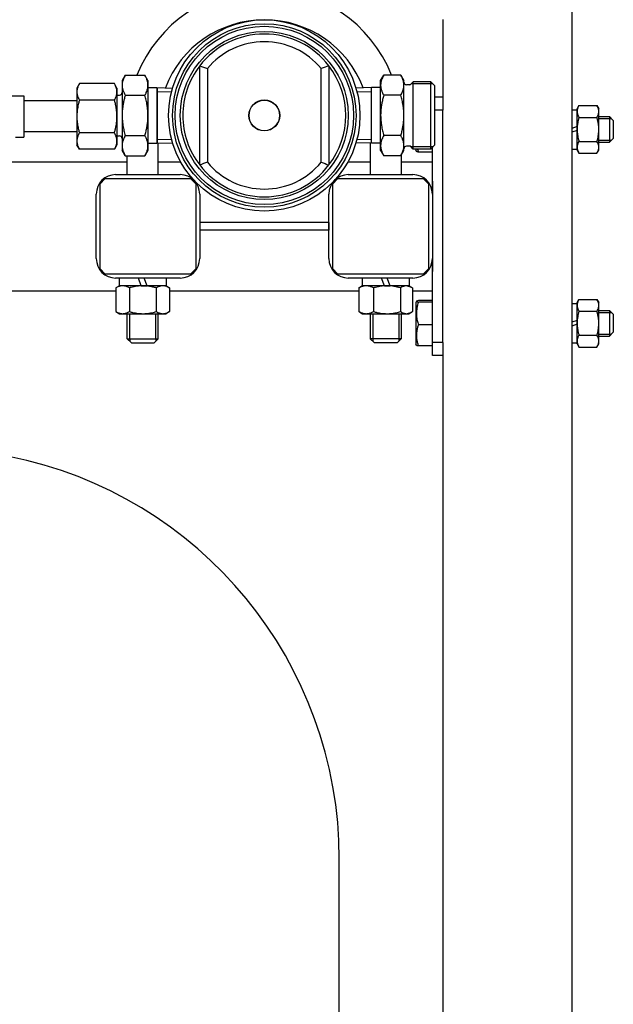
# Model space of a CAD drawing. Units: millimetres. Extents: x 37 to 18719, y -467 to 3184.
# Drawn here: x 15505 to 15734, y 1510 to 1891 of the extents above; entities that cross this region are included whole.
import ezdxf

# ---------------------------------------------------------------- set-up
doc = ezdxf.new("R2010")
doc.units = ezdxf.units.MM
doc.linetypes.add('K5LT_BASIC', pattern=[0])
doc.linetypes.add('K5LT_THIN', pattern=[0])
doc.layers.add('Системный слой (13)', color=7, linetype='Continuous')

# ---------------------------------------------------------------- blocks, each defined once
blk = doc.blocks.new('U1785')
at = {"layer": 'Системный слой (13)', "linetype": 'K5LT_BASIC'}
for p, q in [((15654.24, 1777.57), (15656.32, 1778.2)), ((15656.32, 1778.2), (15656.6, 1778.37))]:
    blk.add_line(p, q, dxfattribs=at)
blk = doc.blocks.new('U1786')
at = {"layer": 'Системный слой (13)', "linetype": 'K5LT_BASIC'}
for p, q in [((15656.32, 1787.73), (15654.24, 1788.37)), ((15656.6, 1787.56), (15656.32, 1787.73))]:
    blk.add_line(p, q, dxfattribs=at)
blk = doc.blocks.new('U1787')
at = {"layer": 'Системный слой (13)', "linetype": 'K5LT_BASIC'}
for p, q in [((15718.22, 1778.89), (15718.22, 1774.25)), ((15718.22, 1772.76), (15718.22, 1769.66))]:
    blk.add_line(p, q, dxfattribs=at)
blk = doc.blocks.new('U1789')
at = {"layer": 'Системный слой (13)', "linetype": 'K5LT_BASIC'}
for p, q in [((15551.65, 1788.37), (15543.12, 1788.37)), ((15561.32, 1788.37), (15553.89, 1788.37))]:
    blk.add_line(p, q, dxfattribs=at)
blk = doc.blocks.new('U1804')
at = {"layer": 'Системный слой (13)', "linetype": 'K5LT_BASIC'}
for p, q in [((15481.72, 1786.37), (15541.83, 1786.37)), ((15562.61, 1786.37), (15635.84, 1786.37)), ((15656.6, 1786.37), (15664.22, 1786.37))]:
    blk.add_line(p, q, dxfattribs=at)
blk = doc.blocks.new('U1805')
at = {"layer": 'Системный слой (13)', "linetype": 'K5LT_BASIC'}
for p, q in [((15327.22, 1836.37), (15356.98, 1836.37)), ((15377.47, 1836.37), (15440.02, 1836.37)), ((15501.74, 1836.37), (15546.22, 1836.37)), ((15558.22, 1836.37), (15566.84, 1836.37)), ((15631.61, 1836.37), (15640.22, 1836.37)), ((15652.22, 1836.37), (15664.22, 1836.37))]:
    blk.add_line(p, q, dxfattribs=at)
blk = doc.blocks.new('U1806')
at = {"layer": 'Системный слой (13)', "linetype": 'K5LT_BASIC'}
for p, q in [((15664.22, 1828.87), (15664.22, 1823.87)), ((15664.22, 1798.87), (15664.22, 1793.87))]:
    blk.add_line(p, q, dxfattribs=at)
blk = doc.blocks.new('U1813')
at = {"layer": 'Системный слой (13)', "linetype": 'K5LT_BASIC'}
for p, q in [((15664.22, 1823.87), (15664.22, 1841.87)), ((15664.22, 1766.37), (15664.22, 1798.87))]:
    blk.add_line(p, q, dxfattribs=at)
blk = doc.blocks.new('U1839')
at = {"layer": 'Системный слой (13)', "linetype": 'K5LT_BASIC'}
for p, q in [((15431.22, 1861.87), (15460.01, 1861.87)), ((15474.75, 1861.87), (15506.22, 1861.87))]:
    blk.add_line(p, q, dxfattribs=at)
blk = doc.blocks.new('U1840')
at = {"layer": 'Системный слой (13)', "linetype": 'K5LT_BASIC'}
for p, q in [((15431.22, 1845.87), (15438.83, 1845.87)), ((15502.93, 1845.87), (15506.22, 1845.87))]:
    blk.add_line(p, q, dxfattribs=at)
blk = doc.blocks.new('U1880')
at = {"layer": 'Системный слой (13)', "linetype": 'K5LT_BASIC'}
for p, q in [((15652.22, 1839.03), (15652.22, 1831.37)), ((15652.22, 1777.57), (15652.22, 1767.87))]:
    blk.add_line(p, q, dxfattribs=at)
blk = doc.blocks.new('U1881')
at = {"layer": 'Системный слой (13)', "linetype": 'K5LT_BASIC'}
for p, q in [((15640.22, 1843.5), (15640.22, 1831.37)), ((15640.22, 1777.57), (15640.22, 1767.87))]:
    blk.add_line(p, q, dxfattribs=at)
blk = doc.blocks.new('U1882')
at = {"layer": 'Системный слой (13)', "linetype": 'K5LT_BASIC'}
for p, q in [((15546.22, 1831.37), (15546.22, 1838.68)), ((15546.22, 1767.87), (15546.22, 1777.57))]:
    blk.add_line(p, q, dxfattribs=at)
blk = doc.blocks.new('U1883')
at = {"layer": 'Системный слой (13)', "linetype": 'K5LT_BASIC'}
for p, q in [((15558.22, 1831.37), (15558.22, 1843.5)), ((15558.22, 1767.87), (15558.22, 1777.57))]:
    blk.add_line(p, q, dxfattribs=at)
blk = doc.blocks.new('U1884')
at = {"layer": 'Системный слой (13)', "linetype": 'K5LT_BASIC'}
for p, q in [((15646.22, 1766.27), (15641.82, 1766.27)), ((15650.62, 1766.27), (15646.22, 1766.27))]:
    blk.add_line(p, q, dxfattribs=at)
blk = doc.blocks.new('U1885')
at = {"layer": 'Системный слой (13)', "linetype": 'K5LT_BASIC'}
for p, q in [((15547.82, 1766.27), (15552.22, 1766.27)), ((15552.22, 1766.27), (15556.62, 1766.27))]:
    blk.add_line(p, q, dxfattribs=at)
blk = doc.blocks.new('U1886')
at = {"layer": 'Системный слой (13)', "linetype": 'K5LT_BASIC'}
for p, q in [((15646.22, 1767.87), (15640.22, 1767.87)), ((15652.22, 1767.87), (15646.22, 1767.87))]:
    blk.add_line(p, q, dxfattribs=at)
blk = doc.blocks.new('U1887')
at = {"layer": 'Системный слой (13)', "linetype": 'K5LT_BASIC'}
for p, q in [((15546.22, 1767.87), (15552.22, 1767.87)), ((15552.22, 1767.87), (15558.22, 1767.87))]:
    blk.add_line(p, q, dxfattribs=at)
blk = doc.blocks.new('U1889')
at = {"layer": 'Системный слой (13)', "linetype": 'K5LT_BASIC'}
for p, q in [((15718.22, 1853.89), (15718.22, 1849.25)), ((15718.22, 1847.76), (15718.22, 1844.66))]:
    blk.add_line(p, q, dxfattribs=at)
blk = doc.blocks.new('U1890')
at = {"layer": 'Системный слой (13)', "linetype": 'K5LT_BASIC'}
for p, q in [((15645.65, 1788.37), (15637.12, 1788.37)), ((15655.32, 1788.37), (15647.89, 1788.37))]:
    blk.add_line(p, q, dxfattribs=at)
blk = doc.blocks.new('U1945')
at = {"layer": 'Системный слой (13)', "linetype": 'K5LT_BASIC'}
blk.add_line((15628.22, 1441.37), (15628.22, 1566.67), dxfattribs=at)
blk = doc.blocks.new('U1974')
at = {"layer": 'Системный слой (13)', "linetype": 'K5LT_BASIC'}
for p, q in [((15658.83, 1782.65), (15658.08, 1782.38)), ((15658.08, 1782.38), (15658.71, 1782.08)), ((15658.71, 1782.08), (15658.83, 1782.05))]:
    blk.add_line(p, q, dxfattribs=at)
blk = doc.blocks.new('U1983')
at = {"layer": 'Системный слой (13)', "linetype": 'K5LT_BASIC'}
for p, q in [((15668.22, 1891.37), (15668.22, 1861.37)), ((15668.22, 1761.37), (15668.22, 1473.87))]:
    blk.add_line(p, q, dxfattribs=at)

msp = doc.modelspace()

# ---------------------------------------------------------------- linework, layer by layer
at = {"layer": 'Системный слой (13)', "linetype": 'K5LT_BASIC'}
for p, q in [((15718.22, 1991.37), (15718.22, 1449.37)), ((15574.22, 1835.1), (15574.22, 1873.43)), ((15577.22, 1872.38), (15577.22, 1836.15)), ((15621.22, 1836.15), (15621.22, 1872.38)), ((15624.22, 1873.43), (15624.22, 1835.1)), ((15545.43, 1869.85), (15544.22, 1867.77)), ((15544.22, 1867.77), (15544.22, 1865.96)), ((15545.43, 1869.85), (15553.02, 1869.85)), ((15554.22, 1867.77), (15553.02, 1869.85)), ((15554.22, 1867.77), (15554.22, 1865.96)), ((15644.22, 1867.77), (15645.43, 1869.85)), ((15644.22, 1865.96), (15644.22, 1867.77)), ((15652.02, 1869.85), (15645.43, 1869.85)), ((15652.02, 1869.85), (15653.22, 1867.77)), ((15653.22, 1865.96), (15653.22, 1867.77)), ((15656.82, 1867.27), (15655.87, 1866.31)), ((15663.62, 1867.27), (15656.82, 1867.27)), ((15656.82, 1841.27), (15656.82, 1867.27)), ((15663.62, 1867.27), (15665.22, 1865.67)), ((15663.62, 1841.27), (15663.62, 1867.27)), ((15527.7, 1866.57), (15526.72, 1864.87)), ((15526.72, 1864.87), (15526.72, 1863.39)), ((15526.72, 1863.39), (15526.72, 1853.87)), ((15541.24, 1866.57), (15527.7, 1866.57)), ((15542.22, 1864.87), (15541.24, 1866.57)), ((15542.22, 1864.87), (15542.22, 1863.39)), ((15542.22, 1863.39), (15542.22, 1853.87)), ((15544.22, 1865.96), (15544.22, 1854.27)), ((15554.22, 1865.96), (15554.22, 1854.27)), ((15554.22, 1865.05), (15557.71, 1865.05)), ((15557.71, 1865.05), (15563.77, 1864.86)), ((15557.71, 1865.05), (15557.71, 1843.49)), ((15557.72, 1865.04), (15557.72, 1843.49)), ((15640.74, 1865.05), (15634.67, 1864.86)), ((15640.72, 1843.49), (15640.72, 1865.04)), ((15644.22, 1865.05), (15640.74, 1865.05)), ((15640.74, 1843.49), (15640.74, 1865.05)), ((15644.22, 1854.27), (15644.22, 1865.96)), ((15653.22, 1854.27), (15653.22, 1865.96)), ((15655.52, 1866.17), (15654.22, 1866.17)), ((15665.22, 1842.87), (15665.22, 1865.67)), ((15506.22, 1861.87), (15506.22, 1845.87)), ((15526.72, 1859.87), (15506.22, 1859.87)), ((15541.24, 1860.22), (15527.7, 1860.22)), ((15542.22, 1862.17), (15543.22, 1862.17)), ((15545.43, 1862.06), (15553.02, 1862.06)), ((15652.02, 1862.06), (15645.43, 1862.06)), ((15668.22, 1861.37), (15665.22, 1861.37)), ((15668.22, 1861.37), (15668.22, 1856.37)), ((15668.22, 1856.37), (15665.22, 1856.37)), ((15668.22, 1766.37), (15668.22, 1856.37)), ((15718.22, 1856.47), (15720.22, 1856.47)), ((15720.22, 1856.87), (15720.94, 1858.11)), ((15720.22, 1855.8), (15720.22, 1856.87)), ((15720.22, 1848.87), (15720.22, 1855.8)), ((15720.94, 1858.11), (15727.91, 1858.11)), ((15727.91, 1858.11), (15728.62, 1856.87)), ((15728.62, 1855.8), (15728.62, 1856.87)), ((15728.62, 1848.87), (15728.62, 1855.8)), ((15526.72, 1853.87), (15526.72, 1844.34)), ((15542.22, 1853.87), (15542.22, 1844.34)), ((15544.22, 1854.27), (15544.22, 1842.57)), ((15554.22, 1854.27), (15554.22, 1842.57)), ((15562.22, 1853.98), (15562.22, 1853.98)), ((15644.22, 1842.57), (15644.22, 1854.27)), ((15653.22, 1842.57), (15653.22, 1854.27)), ((15720.94, 1853.49), (15727.91, 1853.49)), ((15728.62, 1853.87), (15732.72, 1853.87)), ((15732.72, 1853.87), (15732.72, 1843.87)), ((15732.72, 1853.87), (15734.22, 1852.37)), ((15734.22, 1852.37), (15734.22, 1845.37)), ((15526.72, 1847.87), (15506.22, 1847.87)), ((15720.22, 1849.98), (15718.22, 1849.25)), ((15720.22, 1848.49), (15718.22, 1847.76)), ((15720.22, 1841.94), (15720.22, 1848.87)), ((15728.62, 1841.94), (15728.62, 1848.87)), ((15526.72, 1844.34), (15526.72, 1842.87)), ((15541.24, 1847.52), (15527.7, 1847.52)), ((15542.22, 1846.37), (15543.22, 1846.37)), ((15542.22, 1844.34), (15542.22, 1842.87)), ((15545.43, 1846.47), (15553.02, 1846.47)), ((15652.02, 1846.47), (15645.43, 1846.47)), ((15720.94, 1844.25), (15727.91, 1844.25)), ((15728.62, 1843.87), (15732.72, 1843.87)), ((15732.72, 1843.87), (15734.22, 1845.37)), ((15527.7, 1841.17), (15526.72, 1842.87)), ((15541.24, 1841.17), (15527.7, 1841.17)), ((15542.22, 1842.87), (15541.24, 1841.17)), ((15544.22, 1842.57), (15544.22, 1840.77)), ((15545.43, 1838.68), (15544.22, 1840.77)), ((15554.22, 1840.77), (15553.02, 1838.68)), ((15554.22, 1843.49), (15557.71, 1843.49)), ((15554.22, 1842.57), (15554.22, 1840.77)), ((15557.71, 1843.49), (15563.77, 1843.67)), ((15640.74, 1843.49), (15634.67, 1843.67)), ((15644.22, 1843.49), (15640.74, 1843.49)), ((15644.22, 1840.77), (15644.22, 1842.57)), ((15644.22, 1840.77), (15645.43, 1838.68)), ((15652.02, 1838.68), (15653.22, 1840.77)), ((15653.22, 1840.77), (15653.22, 1842.57)), ((15655.52, 1842.37), (15654.22, 1842.37)), ((15656.82, 1841.27), (15655.87, 1842.22)), ((15663.62, 1841.27), (15656.82, 1841.27)), ((15657.82, 1841.27), (15657.82, 1840.79)), ((15658.08, 1840.35), (15657.82, 1840.79)), ((15658.47, 1841.27), (15658.83, 1840.08)), ((15664.22, 1840.08), (15658.83, 1840.08)), ((15663.62, 1841.27), (15665.22, 1842.87)), ((15718.22, 1841.27), (15720.22, 1841.27)), ((15720.22, 1840.87), (15720.22, 1841.94)), ((15720.22, 1840.87), (15720.94, 1839.63)), ((15727.91, 1839.63), (15728.62, 1840.87)), ((15728.62, 1840.87), (15728.62, 1841.94)), ((15545.43, 1838.68), (15553.02, 1838.68)), ((15652.02, 1838.68), (15645.43, 1838.68)), ((15720.94, 1839.63), (15727.91, 1839.63)), ((15537.72, 1829.87), (15535.72, 1827.87)), ((15537.72, 1829.87), (15570.72, 1829.87)), ((15541.72, 1831.37), (15566.72, 1831.37)), ((15572.72, 1827.87), (15570.72, 1829.87)), ((15627.72, 1829.87), (15625.72, 1827.87)), ((15627.72, 1829.87), (15660.72, 1829.87)), ((15631.72, 1831.37), (15656.72, 1831.37)), ((15662.72, 1827.87), (15660.72, 1829.87)), ((15535.72, 1794.87), (15535.72, 1827.87)), ((15572.72, 1827.87), (15572.72, 1794.87)), ((15625.72, 1794.87), (15625.72, 1827.87)), ((15662.72, 1827.87), (15662.72, 1794.87)), ((15534.22, 1798.87), (15534.22, 1823.87)), ((15574.22, 1823.87), (15574.22, 1798.87)), ((15624.22, 1798.87), (15624.22, 1823.87)), ((15664.22, 1823.87), (15664.22, 1798.87)), ((15574.22, 1812.87), (15574.22, 1809.87)), ((15624.22, 1812.87), (15574.22, 1812.87)), ((15624.22, 1809.87), (15574.22, 1809.87)), ((15624.22, 1812.87), (15624.22, 1809.87)), ((15535.72, 1794.87), (15537.72, 1792.87)), ((15570.72, 1792.87), (15572.72, 1794.87)), ((15625.72, 1794.87), (15627.72, 1792.87)), ((15660.72, 1792.87), (15662.72, 1794.87)), ((15570.72, 1792.87), (15537.72, 1792.87)), ((15566.72, 1791.37), (15541.72, 1791.37)), ((15543.12, 1791.37), (15543.12, 1788.37)), ((15551.65, 1788.37), (15550.56, 1791.37)), ((15553.89, 1788.37), (15552.79, 1791.37)), ((15561.32, 1791.37), (15561.32, 1788.37)), ((15660.72, 1792.87), (15627.72, 1792.87)), ((15656.72, 1791.37), (15631.72, 1791.37)), ((15637.12, 1791.37), (15637.12, 1788.37)), ((15645.65, 1788.37), (15644.56, 1791.37)), ((15647.89, 1788.37), (15646.79, 1791.37)), ((15655.32, 1791.37), (15655.32, 1788.37)), ((15543.22, 1788.37), (15541.83, 1787.56)), ((15541.83, 1787.56), (15541.83, 1778.37)), ((15547.03, 1787.56), (15547.03, 1778.37)), ((15551.65, 1788.37), (15552.22, 1788.37)), ((15552.22, 1788.37), (15553.89, 1788.37)), ((15557.42, 1787.56), (15557.42, 1778.37)), ((15561.22, 1788.37), (15562.61, 1787.56)), ((15562.61, 1787.56), (15562.61, 1778.37)), ((15635.84, 1787.56), (15635.84, 1778.37)), ((15637.22, 1788.37), (15636.12, 1787.73)), ((15641.51, 1787.56), (15641.51, 1778.37)), ((15645.65, 1788.37), (15646.69, 1788.37)), ((15646.69, 1788.37), (15647.89, 1788.37)), ((15651.88, 1787.56), (15651.88, 1778.37)), ((15655.22, 1788.37), (15656.32, 1787.73)), ((15656.6, 1787.56), (15656.6, 1778.37)), ((15720.22, 1781.87), (15720.94, 1783.11)), ((15720.94, 1783.11), (15727.91, 1783.11)), ((15727.91, 1783.11), (15728.62, 1781.87)), ((15658.08, 1782.38), (15657.82, 1781.94)), ((15657.82, 1781.94), (15657.82, 1765.79)), ((15664.22, 1782.65), (15658.83, 1782.65)), ((15664.22, 1782.05), (15658.83, 1782.05)), ((15718.22, 1781.47), (15720.22, 1781.47)), ((15720.22, 1780.8), (15720.22, 1781.87)), ((15720.22, 1773.87), (15720.22, 1780.8)), ((15728.62, 1780.8), (15728.62, 1781.87)), ((15728.62, 1773.87), (15728.62, 1780.8)), ((15541.83, 1778.37), (15543.22, 1777.57)), ((15543.22, 1777.57), (15544.43, 1777.57)), ((15544.43, 1777.57), (15552.22, 1777.57)), ((15552.22, 1777.57), (15560.02, 1777.57)), ((15560.02, 1777.57), (15561.22, 1777.57)), ((15562.61, 1778.37), (15561.22, 1777.57)), ((15636.12, 1778.2), (15637.22, 1777.57)), ((15637.22, 1777.57), (15638.68, 1777.57)), ((15638.68, 1777.57), (15646.69, 1777.57)), ((15646.69, 1777.57), (15654.24, 1777.57)), ((15654.24, 1777.57), (15655.22, 1777.57)), ((15656.32, 1778.2), (15655.22, 1777.57)), ((15720.94, 1778.49), (15727.91, 1778.49)), ((15728.62, 1778.87), (15732.72, 1778.87)), ((15732.72, 1778.87), (15732.72, 1768.87)), ((15732.72, 1778.87), (15734.22, 1777.37)), ((15734.22, 1777.37), (15734.22, 1770.37)), ((15664.22, 1773.27), (15658.83, 1773.27)), ((15720.22, 1774.98), (15718.22, 1774.25)), ((15720.22, 1773.49), (15718.22, 1772.76)), ((15720.22, 1766.94), (15720.22, 1773.87)), ((15728.62, 1766.94), (15728.62, 1773.87)), ((15546.22, 1767.87), (15547.82, 1766.27)), ((15558.22, 1767.87), (15556.62, 1766.27)), ((15640.22, 1767.87), (15641.82, 1766.27)), ((15652.22, 1767.87), (15650.62, 1766.27)), ((15720.94, 1769.25), (15727.91, 1769.25)), ((15728.62, 1768.87), (15732.72, 1768.87)), ((15732.72, 1768.87), (15734.22, 1770.37)), ((15658.08, 1765.35), (15657.82, 1765.79)), ((15664.22, 1765.08), (15658.83, 1765.08)), ((15668.22, 1766.37), (15664.22, 1766.37)), ((15664.22, 1761.37), (15664.22, 1766.37)), ((15668.22, 1766.37), (15668.22, 1761.37)), ((15718.22, 1766.27), (15720.22, 1766.27)), ((15720.22, 1765.87), (15720.22, 1766.94)), ((15720.22, 1765.87), (15720.94, 1764.63)), ((15720.94, 1764.63), (15727.91, 1764.63)), ((15727.91, 1764.63), (15728.62, 1765.87)), ((15728.62, 1765.87), (15728.62, 1766.94)), ((15668.22, 1761.37), (15664.22, 1761.37))]:
    msp.add_line(p, q, dxfattribs=at)
at = {"layer": 'Системный слой (13)', "linetype": 'K5LT_THIN'}
for p, q in [((15557.72, 1863.59), (15563.37, 1863.42)), ((15635.07, 1863.42), (15640.72, 1863.59)), ((15656.82, 1866.45), (15656.01, 1866.45)), ((15663.62, 1866.45), (15656.82, 1866.45)), ((15664.43, 1866.45), (15663.62, 1866.45)), ((15728.62, 1853.06), (15732.72, 1853.06)), ((15732.72, 1853.06), (15733.53, 1853.06)), ((15557.72, 1844.94), (15563.37, 1845.11)), ((15635.07, 1845.11), (15640.72, 1844.94)), ((15728.62, 1844.68), (15732.72, 1844.68)), ((15732.72, 1844.68), (15733.53, 1844.68)), ((15656.82, 1842.08), (15656.01, 1842.08)), ((15663.62, 1842.08), (15656.82, 1842.08)), ((15664.43, 1842.08), (15663.62, 1842.08)), ((15547.17, 1767.87), (15547.17, 1777.57)), ((15557.28, 1767.87), (15557.28, 1777.57)), ((15641.17, 1777.57), (15641.17, 1767.87)), ((15651.28, 1777.57), (15651.28, 1767.87)), ((15728.62, 1778.06), (15732.72, 1778.06)), ((15732.72, 1778.06), (15733.53, 1778.06)), ((15547.17, 1767.87), (15547.17, 1766.92)), ((15557.28, 1767.87), (15557.28, 1766.92)), ((15641.17, 1767.87), (15641.17, 1766.92)), ((15651.28, 1767.87), (15651.28, 1766.92)), ((15728.62, 1769.68), (15732.72, 1769.68)), ((15732.72, 1769.68), (15733.53, 1769.68))]:
    msp.add_line(p, q, dxfattribs=at)
at = {"layer": 'Системный слой (13)', "linetype": 'K5LT_BASIC'}
for radius in [37, 35.5, 34.5, 32.5, 6, 5.9]:
    msp.add_circle((15599.22, 1854.27), radius, dxfattribs=at)
for centre, radius, start, end in [((15599.22, 1850.27), 53, 21.6875, 158.3125), ((15599.22, 1850.27), 41, 20.9748, 159.0252), ((15599.22, 1854.27), 31.5, 37.472, 142.528), ((15599.22, 1854.27), 28.5, 39.4725, 140.5275), ((15599.22, 1854.27), 31.5, 142.528, 180), ((15599.22, 1854.27), 31.5, 322.528, 37.472), ((15654.22, 1867.17), 1, 180, 270), ((15543.22, 1863.17), 1, 270, 0), ((15655.52, 1866.67), 0.5, 270, 315), ((15599.22, 1854.27), 31.5, 180, 217.472), ((15543.22, 1845.37), 1, 0, 90), ((15654.22, 1841.37), 1, 90, 180), ((15655.52, 1841.87), 0.5, 45, 90), ((15599.22, 1854.27), 28.5, 219.4725, 320.5275), ((15599.22, 1854.27), 31.5, 217.472, 322.528), ((15541.72, 1823.87), 7.5, 90, 180), ((15566.72, 1823.87), 7.5, 0, 90), ((15631.72, 1823.87), 7.5, 90, 180), ((15656.72, 1823.87), 7.5, 0, 90), ((15541.72, 1798.87), 7.5, 180, 270), ((15566.72, 1798.87), 7.5, 270, 0), ((15631.72, 1798.87), 7.5, 180, 270), ((15656.72, 1798.87), 7.5, 270, 0), ((15469.52, 1566.67), 158.7, 0, 78.7795)]:
    msp.add_arc(centre, radius, start, end, dxfattribs=at)
for points in [[(15574.22, 1873.43), (15575.22, 1873.09), (15576.22, 1872.74), (15577.22, 1872.38)], [(15624.22, 1873.43), (15623.22, 1873.09), (15622.22, 1872.74), (15621.22, 1872.38)], [(15577.22, 1836.15), (15576.22, 1835.79), (15575.22, 1835.44), (15574.22, 1835.1)], [(15621.22, 1836.15), (15622.22, 1835.79), (15623.22, 1835.44), (15624.22, 1835.1)], [(15635.84, 1787.56), (15635.94, 1787.62), (15636.03, 1787.68), (15636.12, 1787.73)], [(15636.12, 1778.2), (15636.03, 1778.26), (15635.94, 1778.31), (15635.84, 1778.37)]]:
    msp.add_open_spline(points, degree=3, dxfattribs=at)
for points, knots in [([(15545.43, 1869.85), (15545.29, 1869.62), (15545.1, 1869.26), (15544.82, 1868.66), (15544.59, 1868.08), (15544.4, 1867.44), (15544.29, 1866.88), (15544.23, 1866.4), (15544.22, 1866.09), (15544.22, 1865.96)], [0, 0, 0, 0, 1.851897, 2.787244, 4.669858, 6.370561, 7.654156, 8.987546, 10, 10, 10, 10]), ([(15554.22, 1865.96), (15554.22, 1866.14), (15554.2, 1866.51), (15554.13, 1867.05), (15554.01, 1867.59), (15553.84, 1868.12), (15553.54, 1868.89), (15553.25, 1869.45), (15553.02, 1869.85)], [0, 0, 0, 0, 1.276669, 2.505353, 3.655964, 5.012051, 6.166839, 9, 9, 9, 9]), ([(15645.43, 1869.85), (15645.29, 1869.62), (15645.1, 1869.26), (15644.82, 1868.66), (15644.59, 1868.08), (15644.4, 1867.44), (15644.29, 1866.88), (15644.23, 1866.4), (15644.22, 1866.09), (15644.22, 1865.96)], [0, 0, 0, 0, 1.851897, 2.787244, 4.669858, 6.370561, 7.654156, 8.987546, 10, 10, 10, 10]), ([(15653.22, 1865.96), (15653.22, 1866.14), (15653.2, 1866.51), (15653.13, 1867.05), (15653.01, 1867.59), (15652.84, 1868.12), (15652.54, 1868.89), (15652.25, 1869.45), (15652.02, 1869.85)], [0, 0, 0, 0, 1.276669, 2.505353, 3.655964, 5.012051, 6.166839, 9, 9, 9, 9]), ([(15527.7, 1866.57), (15527.6, 1866.39), (15527.45, 1866.11), (15527.22, 1865.63), (15527.03, 1865.16), (15526.87, 1864.63), (15526.78, 1864.16), (15526.73, 1863.77), (15526.72, 1863.51), (15526.72, 1863.39)], [0, 0, 0, 0, 1.772139, 2.689643, 4.56289, 6.280545, 7.589241, 8.957602, 10, 10, 10, 10]), ([(15526.72, 1863.39), (15526.72, 1863.24), (15526.74, 1862.92), (15526.8, 1862.47), (15526.92, 1861.97), (15527.07, 1861.53), (15527.32, 1860.92), (15527.53, 1860.52), (15527.7, 1860.22)], [0, 0, 0, 0, 1.326515, 2.604166, 3.801284, 5.539135, 6.374895, 9, 9, 9, 9]), ([(15542.22, 1863.39), (15542.22, 1863.55), (15542.21, 1863.86), (15542.14, 1864.32), (15542.02, 1864.82), (15541.87, 1865.26), (15541.62, 1865.87), (15541.41, 1866.27), (15541.24, 1866.57)], [0, 0, 0, 0, 1.326515, 2.604166, 3.801284, 5.539135, 6.374895, 9, 9, 9, 9]), ([(15541.24, 1860.22), (15541.35, 1860.4), (15541.5, 1860.68), (15541.72, 1861.16), (15541.91, 1861.63), (15542.07, 1862.15), (15542.17, 1862.62), (15542.21, 1863.02), (15542.22, 1863.28), (15542.22, 1863.39)], [0, 0, 0, 0, 1.772139, 2.689643, 4.56289, 6.280545, 7.589241, 8.957602, 10, 10, 10, 10]), ([(15544.22, 1865.96), (15544.22, 1865.77), (15544.24, 1865.4), (15544.32, 1864.87), (15544.44, 1864.32), (15544.61, 1863.79), (15544.91, 1863.02), (15545.2, 1862.46), (15545.43, 1862.06)], [0, 0, 0, 0, 1.276669, 2.505353, 3.655964, 5.012051, 6.166839, 9, 9, 9, 9]), ([(15553.02, 1862.06), (15553.15, 1862.29), (15553.34, 1862.65), (15553.63, 1863.25), (15553.86, 1863.83), (15554.04, 1864.47), (15554.16, 1865.04), (15554.21, 1865.51), (15554.22, 1865.82), (15554.22, 1865.96)], [0, 0, 0, 0, 1.851897, 2.787244, 4.669858, 6.370561, 7.654156, 8.987546, 10, 10, 10, 10]), ([(15644.22, 1865.96), (15644.22, 1865.77), (15644.24, 1865.4), (15644.32, 1864.87), (15644.44, 1864.32), (15644.61, 1863.79), (15644.91, 1863.02), (15645.2, 1862.46), (15645.43, 1862.06)], [0, 0, 0, 0, 1.276669, 2.505353, 3.655964, 5.012051, 6.166839, 9, 9, 9, 9]), ([(15652.02, 1862.06), (15652.15, 1862.29), (15652.34, 1862.65), (15652.63, 1863.25), (15652.86, 1863.83), (15653.04, 1864.47), (15653.16, 1865.04), (15653.21, 1865.51), (15653.22, 1865.82), (15653.22, 1865.96)], [0, 0, 0, 0, 1.851897, 2.787244, 4.669858, 6.370561, 7.654156, 8.987546, 10, 10, 10, 10]), ([(15527.7, 1860.22), (15527.58, 1859.8), (15527.43, 1859.24), (15527.21, 1858.28), (15527.03, 1857.39), (15526.87, 1856.35), (15526.78, 1855.41), (15526.73, 1854.61), (15526.72, 1854.09), (15526.72, 1853.87)], [0, 0, 0, 0, 2.044063, 2.689643, 4.56289, 6.280545, 7.589241, 8.957602, 10, 10, 10, 10]), ([(15542.22, 1853.87), (15542.22, 1854.26), (15542.2, 1854.98), (15542.11, 1856.07), (15541.97, 1857.08), (15541.79, 1858.03), (15541.56, 1859.06), (15541.37, 1859.77), (15541.24, 1860.22)], [0, 0, 0, 0, 1.619428, 3.012547, 4.59848, 5.884228, 7.065439, 9, 9, 9, 9]), ([(15545.43, 1862.06), (15545.27, 1861.5), (15545.08, 1860.79), (15544.8, 1859.59), (15544.59, 1858.51), (15544.4, 1857.24), (15544.29, 1856.11), (15544.23, 1855.15), (15544.22, 1854.53), (15544.22, 1854.27)], [0, 0, 0, 0, 2.189728, 2.787445, 4.670178, 6.370895, 7.654409, 8.987667, 10, 10, 10, 10]), ([(15554.22, 1854.27), (15554.22, 1854.72), (15554.2, 1855.57), (15554.09, 1856.87), (15553.93, 1858.06), (15553.73, 1859.18), (15553.44, 1860.49), (15553.2, 1861.44), (15553.02, 1862.06)], [0, 0, 0, 0, 1.561242, 2.897948, 4.426965, 5.675467, 6.787422, 9, 9, 9, 9]), ([(15645.43, 1862.06), (15645.27, 1861.5), (15645.08, 1860.79), (15644.8, 1859.59), (15644.59, 1858.51), (15644.4, 1857.24), (15644.29, 1856.11), (15644.23, 1855.15), (15644.22, 1854.53), (15644.22, 1854.27)], [0, 0, 0, 0, 2.189728, 2.787445, 4.670178, 6.370895, 7.654409, 8.987667, 10, 10, 10, 10]), ([(15653.22, 1854.27), (15653.22, 1854.72), (15653.2, 1855.57), (15653.09, 1856.87), (15652.93, 1858.06), (15652.73, 1859.18), (15652.44, 1860.49), (15652.2, 1861.44), (15652.02, 1862.06)], [0, 0, 0, 0, 1.561242, 2.897948, 4.426965, 5.675467, 6.787422, 9, 9, 9, 9]), ([(15720.94, 1858.11), (15720.84, 1857.94), (15720.66, 1857.59), (15720.46, 1857.12), (15720.33, 1856.68), (15720.25, 1856.31), (15720.23, 1856.02), (15720.22, 1855.85), (15720.22, 1855.8)], [0, 0, 0, 0, 1.973632, 4.159959, 5.58174, 7.045112, 8.434644, 9, 9, 9, 9]), ([(15720.22, 1855.8), (15720.22, 1855.65), (15720.24, 1855.38), (15720.31, 1854.96), (15720.42, 1854.59), (15720.61, 1854.09), (15720.79, 1853.74), (15720.94, 1853.49)], [0, 0, 0, 0, 1.447402, 2.799721, 4.280074, 5.291086, 8, 8, 8, 8]), ([(15728.62, 1855.8), (15728.62, 1855.94), (15728.61, 1856.21), (15728.53, 1856.63), (15728.42, 1857), (15728.23, 1857.5), (15728.05, 1857.85), (15727.91, 1858.11)], [0, 0, 0, 0, 1.447402, 2.799721, 4.280074, 5.291086, 8, 8, 8, 8]), ([(15727.91, 1853.49), (15728, 1853.65), (15728.19, 1854), (15728.39, 1854.48), (15728.52, 1854.91), (15728.59, 1855.28), (15728.62, 1855.58), (15728.62, 1855.75), (15728.62, 1855.8)], [0, 0, 0, 0, 1.973632, 4.159959, 5.58174, 7.045112, 8.434644, 9, 9, 9, 9]), ([(15526.72, 1853.87), (15526.72, 1853.48), (15526.74, 1852.76), (15526.84, 1851.67), (15526.98, 1850.66), (15527.16, 1849.71), (15527.39, 1848.68), (15527.58, 1847.96), (15527.7, 1847.52)], [0, 0, 0, 0, 1.619428, 3.012547, 4.59848, 5.884228, 7.065439, 9, 9, 9, 9]), ([(15541.24, 1847.52), (15541.36, 1847.94), (15541.51, 1848.5), (15541.73, 1849.45), (15541.91, 1850.35), (15542.07, 1851.39), (15542.17, 1852.33), (15542.21, 1853.13), (15542.22, 1853.64), (15542.22, 1853.87)], [0, 0, 0, 0, 2.044063, 2.689643, 4.56289, 6.280545, 7.589241, 8.957602, 10, 10, 10, 10]), ([(15544.22, 1854.27), (15544.22, 1853.81), (15544.25, 1852.96), (15544.36, 1851.66), (15544.52, 1850.47), (15544.72, 1849.35), (15545, 1848.04), (15545.25, 1847.09), (15545.43, 1846.47)], [0, 0, 0, 0, 1.561242, 2.897948, 4.426965, 5.675467, 6.787422, 9, 9, 9, 9]), ([(15553.02, 1846.47), (15553.18, 1847.03), (15553.37, 1847.74), (15553.64, 1848.94), (15553.86, 1850.02), (15554.04, 1851.29), (15554.16, 1852.42), (15554.21, 1853.38), (15554.22, 1854), (15554.22, 1854.27)], [0, 0, 0, 0, 2.189728, 2.787445, 4.670178, 6.370895, 7.654409, 8.987667, 10, 10, 10, 10]), ([(15644.22, 1854.27), (15644.22, 1853.81), (15644.25, 1852.96), (15644.36, 1851.66), (15644.52, 1850.47), (15644.72, 1849.35), (15645, 1848.04), (15645.25, 1847.09), (15645.43, 1846.47)], [0, 0, 0, 0, 1.561242, 2.897948, 4.426965, 5.675467, 6.787422, 9, 9, 9, 9]), ([(15652.02, 1846.47), (15652.18, 1847.03), (15652.37, 1847.74), (15652.64, 1848.94), (15652.86, 1850.02), (15653.04, 1851.29), (15653.16, 1852.42), (15653.21, 1853.38), (15653.22, 1854), (15653.22, 1854.27)], [0, 0, 0, 0, 2.189728, 2.787445, 4.670178, 6.370895, 7.654409, 8.987667, 10, 10, 10, 10]), ([(15720.94, 1853.49), (15720.83, 1853.11), (15720.65, 1852.42), (15720.45, 1851.46), (15720.33, 1850.64), (15720.25, 1849.9), (15720.23, 1849.31), (15720.22, 1848.97), (15720.22, 1848.87)], [0, 0, 0, 0, 2.227448, 4.159959, 5.588463, 7.045112, 8.434644, 9, 9, 9, 9]), ([(15728.62, 1848.87), (15728.62, 1849.15), (15728.61, 1849.7), (15728.53, 1850.53), (15728.42, 1851.27), (15728.26, 1852.14), (15728.09, 1852.85), (15727.94, 1853.36), (15727.91, 1853.49)], [0, 0, 0, 0, 1.628328, 3.149686, 4.815083, 5.952472, 8.244001, 9, 9, 9, 9]), ([(15720.22, 1848.87), (15720.22, 1848.58), (15720.24, 1848.04), (15720.31, 1847.2), (15720.42, 1846.46), (15720.59, 1845.59), (15720.76, 1844.88), (15720.9, 1844.38), (15720.94, 1844.25)], [0, 0, 0, 0, 1.628328, 3.149686, 4.815083, 5.952472, 8.244001, 9, 9, 9, 9]), ([(15727.91, 1844.25), (15728.02, 1844.62), (15728.2, 1845.32), (15728.39, 1846.27), (15728.52, 1847.1), (15728.59, 1847.84), (15728.62, 1848.43), (15728.62, 1848.77), (15728.62, 1848.87)], [0, 0, 0, 0, 2.227448, 4.159959, 5.588463, 7.045112, 8.434644, 9, 9, 9, 9]), ([(15527.7, 1847.52), (15527.6, 1847.33), (15527.45, 1847.06), (15527.22, 1846.58), (15527.03, 1846.1), (15526.87, 1845.58), (15526.78, 1845.11), (15526.73, 1844.71), (15526.72, 1844.45), (15526.72, 1844.34)], [0, 0, 0, 0, 1.771994, 2.689417, 4.562528, 6.280167, 7.588955, 8.957465, 10, 10, 10, 10]), ([(15526.72, 1844.34), (15526.72, 1844.18), (15526.74, 1843.87), (15526.8, 1843.42), (15526.92, 1842.92), (15527.07, 1842.48), (15527.32, 1841.87), (15527.53, 1841.47), (15527.7, 1841.17)], [0, 0, 0, 0, 1.326516, 2.604167, 3.801285, 5.539135, 6.374896, 9, 9, 9, 9]), ([(15542.22, 1844.34), (15542.22, 1844.5), (15542.21, 1844.81), (15542.14, 1845.26), (15542.02, 1845.76), (15541.87, 1846.21), (15541.62, 1846.82), (15541.41, 1847.22), (15541.24, 1847.52)], [0, 0, 0, 0, 1.326516, 2.604167, 3.801285, 5.539135, 6.374896, 9, 9, 9, 9]), ([(15541.24, 1841.17), (15541.35, 1841.35), (15541.5, 1841.63), (15541.72, 1842.11), (15541.91, 1842.58), (15542.07, 1843.1), (15542.17, 1843.57), (15542.21, 1843.97), (15542.22, 1844.23), (15542.22, 1844.34)], [0, 0, 0, 0, 1.771994, 2.689417, 4.562528, 6.280167, 7.588955, 8.957465, 10, 10, 10, 10]), ([(15545.43, 1846.47), (15545.29, 1846.24), (15545.1, 1845.88), (15544.82, 1845.28), (15544.59, 1844.7), (15544.4, 1844.06), (15544.29, 1843.49), (15544.23, 1843.02), (15544.22, 1842.71), (15544.22, 1842.57)], [0, 0, 0, 0, 1.852027, 2.787445, 4.670178, 6.370895, 7.654409, 8.987667, 10, 10, 10, 10]), ([(15554.22, 1842.57), (15554.22, 1842.76), (15554.2, 1843.13), (15554.13, 1843.66), (15554.01, 1844.21), (15553.84, 1844.74), (15553.54, 1845.51), (15553.25, 1846.07), (15553.02, 1846.47)], [0, 0, 0, 0, 1.276668, 2.505352, 3.655964, 5.01205, 6.166838, 9, 9, 9, 9]), ([(15645.43, 1846.47), (15645.29, 1846.24), (15645.1, 1845.88), (15644.82, 1845.28), (15644.59, 1844.7), (15644.4, 1844.06), (15644.29, 1843.49), (15644.23, 1843.02), (15644.22, 1842.71), (15644.22, 1842.57)], [0, 0, 0, 0, 1.852027, 2.787445, 4.670178, 6.370895, 7.654409, 8.987667, 10, 10, 10, 10]), ([(15653.22, 1842.57), (15653.22, 1842.76), (15653.2, 1843.13), (15653.13, 1843.66), (15653.01, 1844.21), (15652.84, 1844.74), (15652.54, 1845.51), (15652.25, 1846.07), (15652.02, 1846.47)], [0, 0, 0, 0, 1.276668, 2.505352, 3.655964, 5.01205, 6.166838, 9, 9, 9, 9]), ([(15720.94, 1844.25), (15720.84, 1844.08), (15720.66, 1843.74), (15720.46, 1843.26), (15720.33, 1842.82), (15720.25, 1842.46), (15720.23, 1842.16), (15720.22, 1841.99), (15720.22, 1841.94)], [0, 0, 0, 0, 1.973632, 4.159959, 5.58174, 7.045112, 8.434644, 9, 9, 9, 9]), ([(15728.62, 1841.94), (15728.62, 1842.08), (15728.61, 1842.35), (15728.53, 1842.77), (15728.42, 1843.14), (15728.23, 1843.64), (15728.05, 1843.99), (15727.91, 1844.25)], [0, 0, 0, 0, 1.447402, 2.799721, 4.280074, 5.291086, 8, 8, 8, 8]), ([(15544.22, 1842.57), (15544.22, 1842.39), (15544.24, 1842.02), (15544.32, 1841.48), (15544.44, 1840.94), (15544.61, 1840.41), (15544.91, 1839.64), (15545.2, 1839.08), (15545.43, 1838.68)], [0, 0, 0, 0, 1.276668, 2.505352, 3.655964, 5.01205, 6.166838, 9, 9, 9, 9]), ([(15553.02, 1838.68), (15553.15, 1838.91), (15553.34, 1839.27), (15553.63, 1839.87), (15553.86, 1840.45), (15554.04, 1841.09), (15554.16, 1841.65), (15554.21, 1842.13), (15554.22, 1842.44), (15554.22, 1842.57)], [0, 0, 0, 0, 1.852027, 2.787445, 4.670178, 6.370895, 7.654409, 8.987667, 10, 10, 10, 10]), ([(15644.22, 1842.57), (15644.22, 1842.39), (15644.24, 1842.02), (15644.32, 1841.48), (15644.44, 1840.94), (15644.61, 1840.41), (15644.91, 1839.64), (15645.2, 1839.08), (15645.43, 1838.68)], [0, 0, 0, 0, 1.276668, 2.505352, 3.655964, 5.01205, 6.166838, 9, 9, 9, 9]), ([(15652.02, 1838.68), (15652.15, 1838.91), (15652.34, 1839.27), (15652.63, 1839.87), (15652.86, 1840.45), (15653.04, 1841.09), (15653.16, 1841.65), (15653.21, 1842.13), (15653.22, 1842.44), (15653.22, 1842.57)], [0, 0, 0, 0, 1.852027, 2.787445, 4.670178, 6.370895, 7.654409, 8.987667, 10, 10, 10, 10]), ([(15658.83, 1840.08), (15658.73, 1840.11), (15658.52, 1840.15), (15658.32, 1840.21), (15658.19, 1840.27), (15658.11, 1840.31), (15658.09, 1840.34), (15658.08, 1840.35)], [0, 0, 0, 0, 1.898123, 4.342407, 5.282609, 6.767939, 8, 8, 8, 8]), ([(15720.22, 1841.94), (15720.22, 1841.8), (15720.24, 1841.52), (15720.31, 1841.11), (15720.42, 1840.74), (15720.61, 1840.24), (15720.79, 1839.88), (15720.94, 1839.63)], [0, 0, 0, 0, 1.447402, 2.799721, 4.280074, 5.291086, 8, 8, 8, 8]), ([(15727.91, 1839.63), (15728, 1839.79), (15728.19, 1840.14), (15728.39, 1840.62), (15728.52, 1841.05), (15728.59, 1841.42), (15728.62, 1841.72), (15728.62, 1841.89), (15728.62, 1841.94)], [0, 0, 0, 0, 1.973632, 4.159959, 5.58174, 7.045112, 8.434644, 9, 9, 9, 9]), ([(15544.43, 1788.37), (15544.31, 1788.37), (15544.07, 1788.36), (15543.7, 1788.31), (15543.29, 1788.21), (15542.65, 1788), (15542.16, 1787.76), (15541.83, 1787.56)], [0, 0, 0, 0, 1.092168, 2.140421, 3.42856, 4.855054, 8, 8, 8, 8]), ([(15547.03, 1787.56), (15546.85, 1787.66), (15546.59, 1787.81), (15546.22, 1787.97), (15545.88, 1788.11), (15545.5, 1788.23), (15545.08, 1788.32), (15544.73, 1788.36), (15544.51, 1788.37), (15544.43, 1788.37)], [0, 0, 0, 0, 2.048116, 3.145392, 4.242077, 6.021884, 7.528656, 9.058583, 10, 10, 10, 10]), ([(15552.22, 1788.37), (15551.9, 1788.37), (15551.29, 1788.35), (15550.35, 1788.27), (15549.51, 1788.14), (15548.64, 1787.98), (15547.84, 1787.79), (15547.26, 1787.63), (15547.03, 1787.56)], [0, 0, 0, 0, 1.628328, 3.149686, 4.815083, 5.952472, 7.730867, 9, 9, 9, 9]), ([(15557.42, 1787.56), (15557, 1787.68), (15556.28, 1787.87), (15555.37, 1788.06), (15554.61, 1788.19), (15553.82, 1788.3), (15552.99, 1788.36), (15552.44, 1788.37), (15552.22, 1788.37)], [0, 0, 0, 0, 2.227449, 3.817869, 4.727292, 6.218276, 7.872605, 9, 9, 9, 9]), ([(15560.02, 1788.37), (15559.9, 1788.37), (15559.66, 1788.36), (15559.29, 1788.31), (15558.87, 1788.21), (15558.24, 1788), (15557.75, 1787.76), (15557.42, 1787.56)], [0, 0, 0, 0, 1.092168, 2.140421, 3.42856, 4.855054, 8, 8, 8, 8]), ([(15562.61, 1787.56), (15562.44, 1787.66), (15562.17, 1787.81), (15561.81, 1787.97), (15561.47, 1788.11), (15561.09, 1788.23), (15560.67, 1788.32), (15560.32, 1788.36), (15560.1, 1788.37), (15560.02, 1788.37)], [0, 0, 0, 0, 2.048116, 3.145392, 4.242077, 6.021884, 7.528656, 9.058583, 10, 10, 10, 10]), ([(15638.68, 1788.37), (15638.54, 1788.37), (15638.29, 1788.36), (15637.88, 1788.31), (15637.43, 1788.21), (15636.74, 1788), (15636.21, 1787.76), (15635.84, 1787.56)], [0, 0, 0, 0, 1.092168, 2.140421, 3.42856, 4.855054, 8, 8, 8, 8]), ([(15641.51, 1787.56), (15641.32, 1787.66), (15641.03, 1787.81), (15640.63, 1787.97), (15640.33, 1788.08), (15639.97, 1788.19), (15639.57, 1788.29), (15639.12, 1788.35), (15638.82, 1788.37), (15638.68, 1788.37)], [0, 0, 0, 0, 2.048116, 3.145392, 4.242077, 5.252547, 6.909196, 8.437254, 10, 10, 10, 10]), ([(15646.69, 1788.37), (15646.38, 1788.37), (15645.76, 1788.35), (15644.83, 1788.27), (15643.99, 1788.14), (15643.11, 1787.98), (15642.32, 1787.79), (15641.74, 1787.63), (15641.51, 1787.56)], [0, 0, 0, 0, 1.628328, 3.149686, 4.815083, 5.952472, 7.730867, 9, 9, 9, 9]), ([(15651.88, 1787.56), (15651.47, 1787.68), (15650.75, 1787.87), (15649.84, 1788.06), (15649.07, 1788.19), (15648.29, 1788.3), (15647.46, 1788.36), (15646.91, 1788.37), (15646.69, 1788.37)], [0, 0, 0, 0, 2.227449, 3.817869, 4.727292, 6.218276, 7.872605, 9, 9, 9, 9]), ([(15654.24, 1788.37), (15654.13, 1788.37), (15653.92, 1788.36), (15653.58, 1788.31), (15653.21, 1788.21), (15652.63, 1788), (15652.19, 1787.76), (15651.88, 1787.56)], [0, 0, 0, 0, 1.092168, 2.140421, 3.42856, 4.855054, 8, 8, 8, 8]), ([(15720.94, 1783.11), (15720.84, 1782.94), (15720.66, 1782.59), (15720.46, 1782.12), (15720.33, 1781.68), (15720.25, 1781.31), (15720.23, 1781.02), (15720.22, 1780.85), (15720.22, 1780.8)], [0, 0, 0, 0, 1.973632, 4.159959, 5.58174, 7.045112, 8.434644, 9, 9, 9, 9]), ([(15728.62, 1780.8), (15728.62, 1780.94), (15728.61, 1781.21), (15728.53, 1781.63), (15728.42, 1782), (15728.23, 1782.5), (15728.05, 1782.85), (15727.91, 1783.11)], [0, 0, 0, 0, 1.447402, 2.799721, 4.280074, 5.291086, 8, 8, 8, 8]), ([(15658.83, 1782.05), (15658.71, 1781.69), (15658.56, 1781.19), (15658.38, 1780.45), (15658.26, 1779.85), (15658.16, 1779.19), (15658.1, 1778.6), (15658.07, 1778.06), (15658.06, 1777.55), (15658.08, 1777.05), (15658.12, 1776.49), (15658.2, 1775.8), (15658.41, 1774.69), (15658.65, 1773.83), (15658.83, 1773.27)], [0, 0, 0, 0, 1.905023, 2.606895, 3.844333, 4.968544, 5.957069, 6.813299, 7.701429, 8.533187, 9.335775, 10.524184, 12.063388, 15, 15, 15, 15]), ([(15720.22, 1780.8), (15720.22, 1780.65), (15720.24, 1780.38), (15720.31, 1779.96), (15720.42, 1779.59), (15720.61, 1779.09), (15720.79, 1778.74), (15720.94, 1778.49)], [0, 0, 0, 0, 1.447402, 2.799721, 4.280074, 5.291086, 8, 8, 8, 8]), ([(15727.91, 1778.49), (15728, 1778.65), (15728.19, 1779), (15728.39, 1779.48), (15728.52, 1779.91), (15728.59, 1780.28), (15728.62, 1780.58), (15728.62, 1780.75), (15728.62, 1780.8)], [0, 0, 0, 0, 1.973632, 4.159959, 5.58174, 7.045112, 8.434644, 9, 9, 9, 9]), ([(15541.83, 1778.37), (15542, 1778.27), (15542.27, 1778.13), (15542.63, 1777.96), (15542.98, 1777.83), (15543.36, 1777.71), (15543.78, 1777.62), (15544.13, 1777.57), (15544.35, 1777.57), (15544.43, 1777.57)], [0, 0, 0, 0, 2.048116, 3.145392, 4.242077, 6.021884, 7.528656, 9.058583, 10, 10, 10, 10]), ([(15544.43, 1777.57), (15544.55, 1777.57), (15544.78, 1777.58), (15545.16, 1777.63), (15545.57, 1777.72), (15546.21, 1777.94), (15546.69, 1778.18), (15547.03, 1778.37)], [0, 0, 0, 0, 1.092168, 2.140421, 3.42856, 4.855054, 8, 8, 8, 8]), ([(15547.03, 1778.37), (15547.44, 1778.25), (15548.17, 1778.06), (15549.07, 1777.87), (15549.84, 1777.74), (15550.63, 1777.64), (15551.46, 1777.58), (15552, 1777.57), (15552.22, 1777.57)], [0, 0, 0, 0, 2.227449, 3.817869, 4.727292, 6.218276, 7.872605, 9, 9, 9, 9]), ([(15552.22, 1777.57), (15552.54, 1777.57), (15553.16, 1777.59), (15554.09, 1777.67), (15554.93, 1777.79), (15555.81, 1777.96), (15556.61, 1778.15), (15557.18, 1778.3), (15557.42, 1778.37)], [0, 0, 0, 0, 1.628328, 3.149686, 4.815083, 5.952472, 7.730867, 9, 9, 9, 9]), ([(15557.42, 1778.37), (15557.59, 1778.27), (15557.86, 1778.13), (15558.22, 1777.96), (15558.57, 1777.83), (15558.95, 1777.71), (15559.37, 1777.62), (15559.72, 1777.57), (15559.93, 1777.57), (15560.02, 1777.57)], [0, 0, 0, 0, 2.048116, 3.145392, 4.242077, 6.021884, 7.528656, 9.058583, 10, 10, 10, 10]), ([(15560.02, 1777.57), (15560.14, 1777.57), (15560.37, 1777.58), (15560.75, 1777.63), (15561.16, 1777.72), (15561.79, 1777.94), (15562.28, 1778.18), (15562.61, 1778.37)], [0, 0, 0, 0, 1.092168, 2.140421, 3.42856, 4.855054, 8, 8, 8, 8]), ([(15635.84, 1778.37), (15636.03, 1778.27), (15636.32, 1778.13), (15636.72, 1777.96), (15637.02, 1777.85), (15637.38, 1777.74), (15637.78, 1777.65), (15638.23, 1777.58), (15638.53, 1777.57), (15638.68, 1777.57)], [0, 0, 0, 0, 2.048116, 3.145392, 4.242077, 5.252547, 6.909196, 8.437254, 10, 10, 10, 10]), ([(15638.68, 1777.57), (15638.81, 1777.57), (15639.06, 1777.58), (15639.47, 1777.63), (15639.92, 1777.72), (15640.61, 1777.94), (15641.14, 1778.18), (15641.51, 1778.37)], [0, 0, 0, 0, 1.092168, 2.140421, 3.42856, 4.855054, 8, 8, 8, 8]), ([(15641.51, 1778.37), (15641.92, 1778.25), (15642.64, 1778.06), (15643.55, 1777.87), (15644.31, 1777.74), (15645.1, 1777.64), (15645.93, 1777.58), (15646.47, 1777.57), (15646.69, 1777.57)], [0, 0, 0, 0, 2.227449, 3.817869, 4.727292, 6.218276, 7.872605, 9, 9, 9, 9]), ([(15646.69, 1777.57), (15647.01, 1777.57), (15647.63, 1777.59), (15648.56, 1777.67), (15649.4, 1777.79), (15650.28, 1777.96), (15651.07, 1778.15), (15651.65, 1778.3), (15651.88, 1778.37)], [0, 0, 0, 0, 1.628328, 3.149686, 4.815083, 5.952472, 7.730867, 9, 9, 9, 9]), ([(15651.88, 1778.37), (15652.04, 1778.27), (15652.28, 1778.13), (15652.61, 1777.96), (15652.92, 1777.83), (15653.27, 1777.71), (15653.65, 1777.62), (15653.97, 1777.57), (15654.17, 1777.57), (15654.24, 1777.57)], [0, 0, 0, 0, 2.048116, 3.145392, 4.242077, 6.021884, 7.528656, 9.058583, 10, 10, 10, 10]), ([(15720.94, 1778.49), (15720.83, 1778.11), (15720.65, 1777.42), (15720.45, 1776.46), (15720.33, 1775.64), (15720.25, 1774.9), (15720.23, 1774.31), (15720.22, 1773.97), (15720.22, 1773.87)], [0, 0, 0, 0, 2.227448, 4.159959, 5.588463, 7.045112, 8.434644, 9, 9, 9, 9]), ([(15728.62, 1773.87), (15728.62, 1774.15), (15728.61, 1774.7), (15728.53, 1775.53), (15728.42, 1776.27), (15728.26, 1777.14), (15728.09, 1777.85), (15727.94, 1778.36), (15727.91, 1778.49)], [0, 0, 0, 0, 1.628328, 3.149686, 4.815083, 5.952472, 8.244001, 9, 9, 9, 9]), ([(15658.83, 1773.27), (15658.72, 1772.95), (15658.57, 1772.49), (15658.39, 1771.79), (15658.26, 1771.22), (15658.16, 1770.62), (15658.1, 1770.07), (15658.07, 1769.56), (15658.06, 1769.08), (15658.08, 1768.61), (15658.12, 1768.09), (15658.2, 1767.51), (15658.35, 1766.68), (15658.57, 1765.87), (15658.76, 1765.28), (15658.83, 1765.08)], [0, 0, 0, 0, 1.912449, 2.780687, 4.100621, 5.29978, 6.277542, 7.267519, 8.214858, 9.102067, 9.95816, 11.225797, 12.463836, 14.84267, 16, 16, 16, 16]), ([(15720.22, 1773.87), (15720.22, 1773.58), (15720.24, 1773.04), (15720.31, 1772.2), (15720.42, 1771.46), (15720.59, 1770.59), (15720.76, 1769.88), (15720.9, 1769.38), (15720.94, 1769.25)], [0, 0, 0, 0, 1.628328, 3.149686, 4.815083, 5.952472, 8.244001, 9, 9, 9, 9]), ([(15727.91, 1769.25), (15728.02, 1769.62), (15728.2, 1770.32), (15728.39, 1771.27), (15728.52, 1772.1), (15728.59, 1772.84), (15728.62, 1773.43), (15728.62, 1773.77), (15728.62, 1773.87)], [0, 0, 0, 0, 2.227448, 4.159959, 5.588463, 7.045112, 8.434644, 9, 9, 9, 9]), ([(15720.94, 1769.25), (15720.84, 1769.08), (15720.66, 1768.74), (15720.46, 1768.26), (15720.33, 1767.82), (15720.25, 1767.46), (15720.23, 1767.16), (15720.22, 1766.99), (15720.22, 1766.94)], [0, 0, 0, 0, 1.973632, 4.159959, 5.58174, 7.045112, 8.434644, 9, 9, 9, 9]), ([(15728.62, 1766.94), (15728.62, 1767.08), (15728.61, 1767.35), (15728.53, 1767.77), (15728.42, 1768.14), (15728.23, 1768.64), (15728.05, 1768.99), (15727.91, 1769.25)], [0, 0, 0, 0, 1.447402, 2.799721, 4.280074, 5.291086, 8, 8, 8, 8]), ([(15658.83, 1765.08), (15658.73, 1765.11), (15658.52, 1765.15), (15658.32, 1765.21), (15658.19, 1765.27), (15658.11, 1765.31), (15658.09, 1765.34), (15658.08, 1765.35)], [0, 0, 0, 0, 1.898123, 4.342407, 5.282609, 6.767939, 8, 8, 8, 8]), ([(15720.22, 1766.94), (15720.22, 1766.8), (15720.24, 1766.52), (15720.31, 1766.11), (15720.42, 1765.74), (15720.61, 1765.24), (15720.79, 1764.88), (15720.94, 1764.63)], [0, 0, 0, 0, 1.447402, 2.799721, 4.280074, 5.291086, 8, 8, 8, 8]), ([(15727.91, 1764.63), (15728, 1764.79), (15728.19, 1765.14), (15728.39, 1765.62), (15728.52, 1766.05), (15728.59, 1766.42), (15728.62, 1766.72), (15728.62, 1766.89), (15728.62, 1766.94)], [0, 0, 0, 0, 1.973632, 4.159959, 5.58174, 7.045112, 8.434644, 9, 9, 9, 9])]:
    msp.add_open_spline(points, degree=3, knots=knots, dxfattribs=at)

# ---------------------------------------------------------------- block references
at = {"layer": 'Системный слой (13)'}
for name in ['U1983', 'U1839', 'U1889', 'U1840', 'U1883', 'U1881', 'U1813', 'U1805', 'U1882', 'U1880', 'U1806', 'U1789', 'U1890', 'U1786', 'U1804', 'U1974', 'U1785', 'U1787', 'U1887', 'U1886', 'U1885', 'U1884', 'U1945']:
    msp.add_blockref(name, (0, 0), dxfattribs=at)

doc.saveas('drawing.dxf')
